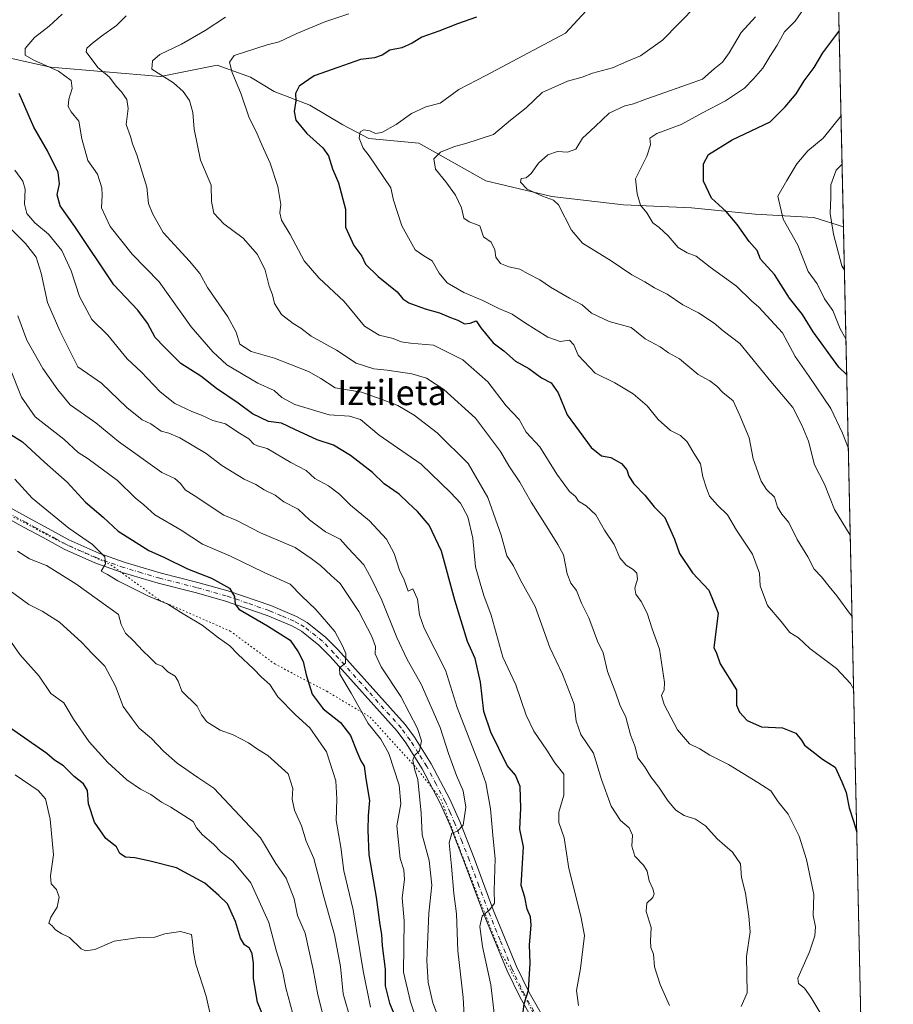
# Model space of a CAD drawing. Units: metres. Extents: x 648134 to 651591, y 4741592 to 4743980.
# Drawn here: x 651312 to 651591, y 4742140 to 4742454 of the extents above; entities that cross this region are included whole.
import ezdxf
from ezdxf.enums import TextEntityAlignment as Align

# ---------------------------------------------------------------- set-up
doc = ezdxf.new("R2010")
doc.units = ezdxf.units.M
doc.header["$MEASUREMENT"] = 0
doc.linetypes.add('DGN Style 4', pattern=[2.6384748266838614, 1.318413404963828, -0.6592067024819142, 0.001648016756204785, -0.6592067024819142])
doc.linetypes.add('DGN Style 5', pattern=[1.1536117293433497, 0.4944050268614355, -0.6592067024819142])
for name, color, linetype, lineweight in [('Arbolado forestal CxS', 92, 'Continuous', 0), ('Comarca CxS', 21, 'Continuous', 0), ('Comunidad Autónoma CxS', 142, 'Continuous', 0), ('Corriente natural lineal', 142, 'Continuous', 13), ('Curva de nivel maestra', 30, 'Continuous', 30), ('Curva de nivel normal', 30, 'Continuous', 0), ('Entidad de ámbito territorial CxS', 92, 'Continuous', 0), ('Espacio natural protegido CxS', 121, 'Continuous', 0), ('Municipio CxS', 4, 'Continuous', 0), ('Pista no pavimentada Cxs', 111, 'Continuous', 0), ('Pista no pavimentada eje', 91, 'DGN Style 4', 0), ('Provincia CxS', 1, 'Continuous', 0), ('Texto cartográfico', 7, 'Continuous', 0), ('Vía pecuaria eje', 92, 'DGN Style 5', 0)]:
    doc.layers.add(name, color=color, linetype=linetype, lineweight=lineweight)
doc.styles.add('Style-Arial', font='txt')

msp = doc.modelspace()

# ---------------------------------------------------------------- linework, layer by layer
at = {"layer": 'Arbolado forestal CxS', "color": 92, "linetype": 'Continuous', "lineweight": 0, "extrusion": (0.005376541735659484, -0.2442072859151909, 0.9697081490350078), "elevation": -1153760.606381423, "flags": 128}
msp.add_lwpolyline([(755801.541882186, 4584056.117927184), (755801.541882186, 4583927.848989163)], dxfattribs=at)
at = {"layer": 'Arbolado forestal CxS', "color": 92, "linetype": 'Continuous', "lineweight": 0, "extrusion": (-0.003460937012081644, 0.157199745935572, 0.987560763595228), "elevation": 744124.8528293484, "flags": 128}
msp.add_lwpolyline([(-755800.9313997776, -4667958.567487983), (-755800.9313997775, -4667663.600957578)], dxfattribs=at)
at = {"layer": 'Arbolado forestal CxS', "color": 92, "linetype": 'Continuous', "lineweight": 0}
msp.add_polyline3d([(651572.1045000004, 4742512.303200001, 920.1190999999964), (651581.2539999997, 4742096.723099999, 935.1671999999963)], dxfattribs=at)
at = {"layer": 'Comarca CxS', "color": 21, "linetype": 'Continuous', "lineweight": 0, "flags": 128}
msp.add_lwpolyline([(651547.6160449524, 4743624.596157186), (651590.730001151, 4741666.309982565), (650254.5643071308, 4741637.225639786)], dxfattribs=at)
at = {"layer": 'Comunidad Autónoma CxS', "color": 142, "linetype": 'Continuous', "lineweight": 0, "flags": 128}
msp.add_lwpolyline([(648317.7428261926, 4741595.066811647), (648184.2000011243, 4741592.159982564), (648180.3921601302, 4741769.290822151), (648161.4622751764, 4742649.859737547), (648134.4700011259, 4743905.469982543), (648201.3168950145, 4743906.925356535), (650391.189680658, 4743954.602723581), (651539.8000011501, 4743979.609982542), (651547.6160449524, 4743624.596157186), (651590.730001151, 4741666.309982565), (650254.5643071308, 4741637.225639786)], close=True, dxfattribs=at)
at = {"layer": 'Corriente natural lineal', "color": 142, "linetype": 'Continuous', "lineweight": 13}
msp.add_polyline3d([(651302.9700999996, 4742443.110099999, 949.1480000000012), (651322.1101000002, 4742438.890100001, 943.8225999999995), (651357.2100999998, 4742435.860099999, 935.5994000000064), (651375.2200999996, 4742439.4801, 931.6272999999929), (651385.8201000001, 4742435.7301, 929.1316999999982), (651393.3800999997, 4742431.1501, 926.9557999999961), (651404.8101000005, 4742426.7601, 923.8064000000013), (651415.2801000001, 4742420.4901, 921.6717000000064), (651423.5900999998, 4742416.130100001, 919.9878999999928), (651439.5500999996, 4742414.690099999, 917.5819999999949), (651460.8901000004, 4742402.6501, 911.7572999999975), (651481.8701, 4742397.600099999, 909.2259000000049), (651504.7301000003, 4742395.020099999, 905.9015000000073), (651526.4401000004, 4742394.030099999, 901.8325000000042), (651546.6601, 4742392.0601, 897.5112999999984), (651565.4101, 4742390.950099999, 891.8326999999991), (651574.8422999998, 4742387.949899999, 888.7872999999963)], dxfattribs=at)
at = {"layer": 'Curva de nivel maestra', "color": 30, "linetype": 'Continuous', "lineweight": 30, "flags": 128}
for points, elevation in [([(651457.9199999999, 4742454.8301), (651451.8499999996, 4742452.720100001), (651445.8499999996, 4742450.350099999), (651440.4800000006, 4742448.390100001), (651437.3899999997, 4742446.4901), (651434.0499999998, 4742445.030099999), (651430.2300000006, 4742444.270099999), (651427.7800000003, 4742442.6601), (651425.4299999997, 4742441.8201), (651420.8899999997, 4742441.340100001), (651413.7400000002, 4742438.720100001), (651406.1200000001, 4742436.100099999), (651401.3600000005, 4742432.790100001), (651400.2100000001, 4742430.520099999), (651400.3399999999, 4742428.120100001), (651399.7699999996, 4742424.7501), (651400.3300000001, 4742421.960100001), (651403.8600000005, 4742417.770099999), (651408.9500000002, 4742413.200099999), (651410.7000000002, 4742410.620100001), (651411.9600000001, 4742406.5001), (651413.9100000003, 4742402.0001), (651416.0999999996, 4742393.590100001), (651416.1200000001, 4742387.920100001), (651418.8099999997, 4742382.0601), (651421.3399999999, 4742378.610099999), (651422.4900000002, 4742376.090100001), (651426.5199999996, 4742372.1601), (651432.6200000001, 4742367.2301), (651434.4500000002, 4742365.040100001), (651436.3399999999, 4742363.790100001), (651441.5199999996, 4742361.880100001), (651446.1100000005, 4742360.610099999), (651449.5899999999, 4742359.040100001), (651451.9299999997, 4742358.2401), (651454.0199999996, 4742357.050100001), (651455.9199999999, 4742357.2601), (651457.75, 4742358.020099999), (651459.2300000006, 4742355.780099999), (651463.2199999997, 4742351.0601), (651466.5599999997, 4742348.5001), (651470.2800000003, 4742345.210100001), (651474.5599999997, 4742342.8301), (651478.6399999997, 4742339.890100001), (651481.7199999997, 4742338.2501), (651483.8700000001, 4742335.120100001), (651486.79, 4742328.0601), (651494.4199999999, 4742317.710100001), (651497.7100000001, 4742315.040100001), (651500.6600000003, 4742314.520099999), (651504.0499999998, 4742312.590100001), (651505.8200000003, 4742310.590100001), (651506.4800000006, 4742308.4901), (651508.0199999996, 4742306.130100001), (651511.4900000002, 4742302.5101), (651514.4800000006, 4742298.770099999), (651517.9199999999, 4742295.340100001), (651520.9900000002, 4742288.460100001), (651522.54, 4742283.920100001), (651526.7599999999, 4742277.710100001), (651531.9500000002, 4742272.2401), (651534.9299999997, 4742264.9001), (651533.5, 4742253.970100001), (651534.4100000003, 4742252.140100001), (651535.5899999999, 4742248.7401), (651540.7000000002, 4742240.470100001), (651540.7699999996, 4742235.5101), (651541.6799999997, 4742233.300100001), (651544.1900000004, 4742230.6501), (651548.7100000001, 4742228.6801), (651555.4000000004, 4742228.380100001), (651559.6200000001, 4742226.590100001), (651561.4600000001, 4742224.440099999), (651562.4600000001, 4742222.7601), (651564.7599999999, 4742221.0101), (651568.1100000005, 4742218.380100001), (651572.1799999997, 4742215.7501), (651574.3600000005, 4742211.130100001), (651575.6600000003, 4742207.770099999), (651576.6500000004, 4742202.850099999), (651578.0199999996, 4742198.5601), (651579.0891000006, 4742195.0525)], 925), ([(651575.8797000004, 4742340.8259), (651573.3899999997, 4742343.2601), (651565.2400000002, 4742354.5001), (651561.8300000001, 4742360.030099999), (651557.6200000001, 4742365.300100001), (651552.8200000003, 4742372.780099999), (651548.4299999997, 4742377.700099999), (651547.3600000005, 4742380.4301), (651544.8099999997, 4742383.270099999), (651540.9800000006, 4742388.7501), (651537.4100000003, 4742392.840100001), (651532.8200000003, 4742397.1501), (651530.2599999999, 4742402.5801), (651530.2199999997, 4742408.0101), (651531.8600000005, 4742411.0001), (651539.3300000001, 4742415.6801), (651551.5, 4742421.470100001), (651556.2199999997, 4742426.200099999), (651559.7599999999, 4742430.4001), (651562.3499999996, 4742434.4801), (651565.5300000003, 4742438.770099999), (651568.2599999999, 4742443.390100001), (651572.4600000001, 4742448.9101), (651573.4678999997, 4742450.376800001)], 900), ([(651472.6100000005, 4742136.860099999), (651473.1299999999, 4742140.390100001), (651474.4800000006, 4742144.710100001), (651475.0199999996, 4742153.300100001), (651474.8300000001, 4742159.1601), (651475.3399999999, 4742165.4001), (651475.1399999997, 4742168.100099999), (651474.0499999998, 4742170.530099999), (651473.29, 4742174.4101), (651472.1699999999, 4742178.0701), (651472.5, 4742185.100099999), (651472.8200000003, 4742190.4301), (651471.6900000004, 4742196.0101), (651471.9800000006, 4742202.700099999), (651471.7999999998, 4742209.6501), (651470.3600000005, 4742213.290100001), (651467.7000000002, 4742216.3201), (651462.4400000004, 4742226.9001), (651460.1799999997, 4742233.5601), (651459.1900000004, 4742242.850099999), (651457.5, 4742250.450099999), (651455.0700000003, 4742255.850099999), (651450.9500000002, 4742269.0601), (651446.7199999997, 4742284.610099999), (651442.79, 4742292.920100001), (651439.0999999996, 4742297.300100001), (651436.0599999997, 4742300.040100001), (651433.2199999997, 4742302.7401), (651428.4400000004, 4742306.130100001), (651424.7100000001, 4742309.6801), (651417.7599999999, 4742315.120100001), (651412.2999999998, 4742318.4101), (651407.1200000001, 4742320.090100001), (651400.0300000003, 4742323.370100001), (651395.7400000002, 4742325.460100001), (651391.5499999998, 4742325.9801), (651386.4500000002, 4742328.440099999), (651381.9400000004, 4742331.8301), (651375, 4742336.460100001), (651369.9900000002, 4742340.4101), (651363.6699999999, 4742344.460100001), (651358.4299999997, 4742349.640100001), (651355.5, 4742352.7401), (651353.0700000003, 4742357.3201), (651349.9199999999, 4742361.4101), (651342.2699999996, 4742369.520099999), (651329.8200000003, 4742388.110099999), (651325.2300000006, 4742394.6801), (651324.2000000002, 4742398.2301), (651325, 4742401.670100001), (651324.5800000001, 4742405.340100001), (651321.1600000003, 4742412.190099999), (651316.7800000003, 4742419.770099999), (651312.0899999999, 4742430.440099999)], 950), ([(651304.8399999999, 4742324.700099999), (651313.2100000001, 4742319.5101), (651320.2100000001, 4742312.940099999), (651327.4199999999, 4742306.610099999), (651333.2599999999, 4742300.2301), (651338.9199999999, 4742295.5001), (651343.7000000002, 4742290.960100001), (651348.2000000002, 4742288.130100001), (651353.4199999999, 4742284.790100001), (651358.5, 4742282.5701), (651365.8300000001, 4742278.960100001), (651373.4000000004, 4742276.0101), (651379.1600000003, 4742272.850099999), (651380.7999999998, 4742270.1501), (651380.9600000001, 4742267.690099999), (651382.1100000005, 4742266.1601), (651391.2400000002, 4742260.850099999), (651398.5, 4742256.2601), (651401.0599999997, 4742252.600099999), (651402.6799999997, 4742249.4301), (651403.5499999998, 4742245.2401), (651405.54, 4742239.030099999), (651409.0599999997, 4742234.370100001), (651414.5300000003, 4742230.050100001), (651417.7000000002, 4742225.920100001), (651419.7000000002, 4742220.7501), (651421.04, 4742217.850099999), (651422.0599999997, 4742216.0601), (651422.5800000001, 4742212.040100001), (651423.79, 4742205.200099999), (651423.3200000003, 4742200.4101), (651423.2599999999, 4742195.690099999), (651423.5199999996, 4742187.8101), (651425.9199999999, 4742174.340100001), (651427.0899999999, 4742165.5701), (651427.6299999999, 4742162.420100001), (651427.8099999997, 4742158.9001), (651428.7599999999, 4742151.420100001), (651428.7800000003, 4742146.1601), (651430.1799999997, 4742140.640100001), (651432.54, 4742135.090100001)], 975), ([(651390.6200000001, 4742134.590100001), (651388.0700000003, 4742140.860099999), (651386.7800000003, 4742148.4001), (651386.7699999996, 4742153.290100001), (651386.4000000004, 4742156.300100001), (651385.5099999999, 4742158.130100001), (651383.9800000006, 4742159.190099999), (651382.6900000004, 4742161.2501), (651381.0599999997, 4742166.5801), (651378.4800000006, 4742172.190099999), (651375.7199999997, 4742174.880100001), (651371.3200000003, 4742178.8201), (651362.25, 4742183.7501), (651353.8799999999, 4742185.8301), (651348.9400000004, 4742186.940099999), (651346, 4742187.120100001), (651344.1799999997, 4742188.3301), (651343.1100000005, 4742190.4101), (651339.7800000003, 4742193.040100001), (651336.1699999999, 4742198.300100001), (651334.1799999997, 4742204.0801), (651333.9299999997, 4742208.360099999), (651332.6200000001, 4742210.520099999), (651329.7000000002, 4742212.790100001), (651326.2599999999, 4742216.1801), (651323.4299999997, 4742218.020099999), (651320.9500000002, 4742220.190099999), (651309.0599999997, 4742228.470100001)], 1000), ([(651579.0891000006, 4742195.0525), (651579.0891000006, 4742195.052400001)], 925)]:
    msp.add_lwpolyline(points, dxfattribs=dict(at, elevation=elevation))
at = {"layer": 'Curva de nivel normal', "color": 30, "linetype": 'Continuous', "lineweight": 0, "flags": 128}
for points, elevation in [([(651568.25, 4742136.1501), (651564.4100000003, 4742142.550100001), (651562.4600000001, 4742145.3201), (651560.5, 4742146.860099999), (651560.2800000003, 4742148.540100001), (651561.1399999997, 4742150.4901), (651564.0099999999, 4742156.920100001), (651565.7000000002, 4742162.0101), (651565.9699999997, 4742164.920100001), (651565.1799999997, 4742168.4901), (651565.3600000005, 4742175.220100001), (651563.04, 4742186.340100001), (651560.7100000001, 4742193.800100001), (651557.2000000002, 4742200.850099999), (651554.04, 4742204.7501), (651551.7199999997, 4742208.2601), (651547.5800000001, 4742210.940099999), (651538.1600000003, 4742216.640100001), (651532.25, 4742219.600099999), (651529.0499999998, 4742221.590100001), (651525.7999999998, 4742223.2601), (651521.9400000004, 4742227.690099999), (651517.7000000002, 4742235.790100001), (651516.9000000004, 4742238.630100001), (651517.7100000001, 4742240.470100001), (651517.79, 4742242.800100001), (651516.2599999999, 4742253.350099999), (651513.9100000003, 4742259.880100001), (651512.2699999996, 4742264.9001), (651510.3499999996, 4742268.640100001), (651508.6799999997, 4742270.920100001), (651508.4000000004, 4742272.8201), (651509.1699999999, 4742275.7401), (651508.9800000006, 4742277.600099999), (651507.8399999999, 4742278.800100001), (651505.54, 4742280.1601), (651503.5700000003, 4742282.530099999), (651501.7599999999, 4742286.710100001), (651498.6600000003, 4742291.280099999), (651495.9500000002, 4742296.2301), (651492.8300000001, 4742299.090100001), (651490.3600000005, 4742300.5801), (651489.4199999999, 4742302.100099999), (651487.4900000002, 4742303.690099999), (651483.5199999996, 4742309.140100001), (651478.0499999998, 4742317.880100001), (651473.7000000002, 4742322.600099999), (651471.4699999997, 4742326.540100001), (651467.3300000001, 4742330.9901), (651461.4600000001, 4742338.550100001), (651453.5199999996, 4742345.620100001), (651444.1900000004, 4742350.2501), (651436.8600000005, 4742350.880100001), (651433.8600000005, 4742351.300100001), (651431.3300000001, 4742352.4001), (651426.8399999999, 4742353.440099999), (651422.1799999997, 4742356.350099999), (651415.7400000002, 4742364.220100001), (651407.5999999996, 4742371.690099999), (651403, 4742377.1501), (651398.4900000002, 4742385.4901), (651395.7300000006, 4742390.140100001), (651395.1799999997, 4742392.440099999), (651395.54, 4742395.110099999), (651394.5499999998, 4742400.8301), (651392.1200000001, 4742408.3201), (651389.4699999997, 4742414.1601), (651387.6799999997, 4742418.360099999), (651385.4000000004, 4742422.7501), (651382.9000000004, 4742430.270099999), (651379.9900000002, 4742437.1501), (651379.2100000001, 4742440.420100001), (651380.6399999997, 4742442.610099999), (651391.2199999997, 4742446.030099999), (651394.9699999997, 4742446.9301), (651400.6399999997, 4742449.610099999), (651409.5300000003, 4742453.280099999), (651417.1900000004, 4742455.890100001)], 930), ([(651578.0832000002, 4742240.742000001), (651577.1200000001, 4742242.460100001), (651572.6200000001, 4742247.2401), (651564.1299999999, 4742253.640100001), (651560.4800000006, 4742257.0001), (651557.7599999999, 4742258.7401), (651554.9500000002, 4742262.2501), (651550.6600000003, 4742267.280099999), (651548.29, 4742273.5801), (651548.0300000003, 4742277.6501), (651545.8099999997, 4742283.700099999), (651540.7100000001, 4742291.350099999), (651537.9000000004, 4742296.1801), (651534.7100000001, 4742299.2601), (651532.1799999997, 4742302.190099999), (651531.2000000002, 4742304.7401), (651529.9900000002, 4742308.340100001), (651529.3300000001, 4742312.5101), (651526.8200000003, 4742316.360099999), (651525.0099999999, 4742319.520099999), (651522.8799999999, 4742321.5001), (651519.6799999997, 4742323.030099999), (651515.8200000003, 4742326.5701), (651512.29, 4742330.9301), (651507.8200000003, 4742334.7601), (651501.9400000004, 4742338.2301), (651495.7199999997, 4742341.360099999), (651490.3099999997, 4742347.040100001), (651488.9400000004, 4742350.350099999), (651487.5199999996, 4742351.880100001), (651484.5899999999, 4742351.4301), (651480.6200000001, 4742352.840100001), (651473.1600000003, 4742357.5001), (651469.29, 4742360.1801), (651465.04, 4742361.970100001), (651459.9000000004, 4742364.550100001), (651453.8899999997, 4742367.0101), (651448.5599999997, 4742370.170100001), (651446.04, 4742373.220100001), (651443.79, 4742377.1801), (651441.0800000001, 4742378.710100001), (651438.3099999997, 4742380.670100001), (651434.1100000005, 4742388.280099999), (651431.4199999999, 4742396.440099999), (651430.5999999996, 4742400.420100001), (651423.6799999997, 4742410.620100001), (651421.7599999999, 4742413.090100001), (651420.4500000002, 4742416.2301), (651420.8300000001, 4742418.220100001), (651422.0099999999, 4742418.850099999), (651423.8600000005, 4742418.550100001), (651425.7300000006, 4742417.690099999), (651427.7300000006, 4742418.0801), (651432.2400000002, 4742420.640100001), (651437.1900000004, 4742424.130100001), (651441.7599999999, 4742426.220100001), (651446.2599999999, 4742427.420100001), (651452.2100000001, 4742431.7501), (651460.8600000005, 4742436.1801), (651486.2699999996, 4742449.7501), (651492.8499999996, 4742456.860099999)], 920), ([(651577.5734000001, 4742263.899700001), (651577.1100000005, 4742264.420100001), (651572.7800000003, 4742270.420100001), (651570.29, 4742273.3201), (651567.8300000001, 4742276.460100001), (651565.5, 4742278.860099999), (651563.5, 4742282.780099999), (651560.0599999997, 4742288.390100001), (651557.4500000002, 4742293.780099999), (651555.1799999997, 4742296.440099999), (651553.8700000001, 4742298.640100001), (651552.8700000001, 4742301.8201), (651550.3099999997, 4742304.2401), (651548.6200000001, 4742306.960100001), (651546.0700000003, 4742314.0001), (651544.79, 4742320.780099999), (651541.8200000003, 4742327.870100001), (651539.7400000002, 4742332.5801), (651536.3899999997, 4742335.200099999), (651534.4900000002, 4742337.2401), (651532.29, 4742338.9001), (651528.5199999996, 4742340.9001), (651522.5800000001, 4742345.960100001), (651519.1100000005, 4742347.8301), (651516.4600000001, 4742349.7401), (651511.6600000003, 4742352.270099999), (651507.1399999997, 4742355.920100001), (651500.1900000004, 4742357.800100001), (651494.5, 4742360.4301), (651491.5599999997, 4742363.140100001), (651487.4800000006, 4742365.2401), (651481.4600000001, 4742368.720100001), (651478.0199999996, 4742371.050100001), (651474.3099999997, 4742372.960100001), (651471.6500000004, 4742374.460100001), (651468.1600000003, 4742375.210100001), (651465.5800000001, 4742376.290100001), (651464.04, 4742378.290100001), (651463.75, 4742380.670100001), (651462.54, 4742383.130100001), (651460.1500000004, 4742384.840100001), (651458.9900000002, 4742388.290100001), (651455.5899999999, 4742389.610099999), (651453.8600000005, 4742390.780099999), (651453.0999999996, 4742394.020099999), (651451.2400000002, 4742398.0801), (651448.1500000004, 4742402.370100001), (651444.7999999998, 4742406.340100001), (651444.2400000002, 4742409.610099999), (651446.4299999997, 4742411.780099999), (651450.8300000001, 4742413.5801), (651454.4400000004, 4742414.4901), (651463.3399999999, 4742417.450099999), (651468.7199999997, 4742421.950099999), (651473.7000000002, 4742425.9001), (651478.8499999996, 4742430.7601), (651486.8499999996, 4742434.4001), (651491.5199999996, 4742435.690099999), (651494.8499999996, 4742436.9101), (651501.1799999997, 4742438.620100001), (651505.8399999999, 4742440.690099999), (651510.1699999999, 4742442.450099999), (651517.1299999999, 4742447.440099999), (651527.8899999997, 4742458.4301)], 915), ([(651576.3975999998, 4742317.3047), (651574.54, 4742322.2301), (651570.8300000001, 4742330.110099999), (651563.9000000004, 4742340.300100001), (651559.4000000004, 4742346.690099999), (651555.4600000001, 4742354.1601), (651547.8200000003, 4742362.390100001), (651545.5199999996, 4742364.360099999), (651540.7199999997, 4742369.040100001), (651532.3700000001, 4742375.120100001), (651527.9100000003, 4742378.590100001), (651524.9800000006, 4742379.6801), (651522.1500000004, 4742381.420100001), (651518.9500000002, 4742385.1601), (651516.0599999997, 4742387.7401), (651514.0599999997, 4742389.2601), (651512.1500000004, 4742392.420100001), (651510.2000000002, 4742394.880100001), (651509.0899999999, 4742398.450099999), (651508.5800000001, 4742403.3101), (651512.1600000003, 4742410.520099999), (651513.2999999998, 4742414.0701), (651513.1100000005, 4742416.200099999), (651515.3300000001, 4742417.710100001), (651523.0899999999, 4742420.590100001), (651529.9100000003, 4742424.360099999), (651537.2199999997, 4742428.140100001), (651543.2800000003, 4742432.130100001), (651546.1500000004, 4742435.170100001), (651549.1399999997, 4742438.530099999), (651551.3600000005, 4742442.300100001), (651553.7000000002, 4742445.920100001), (651556.04, 4742450.090100001), (651559.4699999997, 4742453.4801), (651562.5, 4742457.940099999)], 905), ([(651325.8799999999, 4742455.7601), (651321.6900000004, 4742451.920100001), (651317.04, 4742448.300100001), (651313.9900000002, 4742444.780099999), (651314.0700000003, 4742442.710100001), (651316.7599999999, 4742441.140100001), (651324.6500000004, 4742437.610099999), (651328.6699999999, 4742434.590100001), (651329, 4742432.0801), (651327.9800000006, 4742428.640100001), (651327.7699999996, 4742426.3201), (651328.7100000001, 4742424.600099999), (651331.0999999996, 4742421.670100001), (651332.0800000001, 4742416.0601), (651333.9900000002, 4742409.100099999), (651337.0899999999, 4742404.7501), (651338.4600000001, 4742400.440099999), (651338.5499999998, 4742398.0801), (651338.3300000001, 4742394.0801), (651341.1799999997, 4742388.0801), (651348.0999999996, 4742379.290100001), (651356.7100000001, 4742370.4301), (651366.9299999997, 4742356.130100001), (651373.8799999999, 4742348.120100001), (651378.3600000005, 4742344.020099999), (651388.2400000002, 4742338.1601), (651393.3499999996, 4742335.8301), (651395.8200000003, 4742333.5601), (651399.9600000001, 4742331.370100001), (651410.9299999997, 4742328.020099999), (651417.4199999999, 4742327.6601), (651420.8700000001, 4742326.550100001), (651426.8799999999, 4742321.5801), (651440.2199999997, 4742312.3201), (651449.6699999999, 4742303.2301), (651452.8200000003, 4742299.890100001), (651455.1399999997, 4742295.610099999), (651456.7599999999, 4742288.800100001), (651457.5300000003, 4742279.6501), (651459.0099999999, 4742274.460100001), (651460.2599999999, 4742270.460100001), (651462.5499999998, 4742264.190099999), (651466.2999999998, 4742250.850099999), (651470.4400000004, 4742242.0601), (651473.7199999997, 4742232.340100001), (651476.1299999999, 4742227.220100001), (651480.3399999999, 4742221.1601), (651482.8799999999, 4742217.200099999), (651485.7300000006, 4742213.5701), (651485.7400000002, 4742206.880100001), (651484.1799999997, 4742201.4101), (651484.1100000005, 4742198.210100001), (651485.7999999998, 4742193.3101), (651487.2800000003, 4742183.470100001), (651491.0999999996, 4742168.3301), (651492.2699999996, 4742162.200099999), (651491.0499999998, 4742151.670100001), (651489.8099999997, 4742144.6601), (651490.4100000003, 4742139.860099999)], 945), ([(651519.4400000004, 4742139.860099999), (651516.3799999999, 4742146.550100001), (651514.5800000001, 4742152.190099999), (651514.3300000001, 4742156.1601), (651513.4600000001, 4742158.380100001), (651513.3600000005, 4742160.380100001), (651513.5800000001, 4742164.700099999), (651511.9699999997, 4742169.8101), (651512.1799999997, 4742172.4801), (651514.0599999997, 4742174.270099999), (651514.5199999996, 4742175.380100001), (651514.0800000001, 4742177.050100001), (651512.9199999999, 4742179.5601), (651512.29, 4742182.600099999), (651511.1600000003, 4742184.610099999), (651508.3700000001, 4742187.4001), (651507.4100000003, 4742190.630100001), (651507.6299999999, 4742194.1501), (651506.5, 4742196.4801), (651503.7300000006, 4742198.8101), (651500.7599999999, 4742203.4001), (651497.6799999997, 4742211.850099999), (651495.1699999999, 4742220.210100001), (651491.0899999999, 4742226.1801), (651489.7000000002, 4742230.4801), (651489.04, 4742235.840100001), (651485.3399999999, 4742245.420100001), (651481.29, 4742253.890100001), (651476.54, 4742266.960100001), (651471.8799999999, 4742275.360099999), (651469.6399999997, 4742279.9101), (651467.5499999998, 4742283.170100001), (651465.7400000002, 4742289.7301), (651461.4600000001, 4742301.7401), (651455.2599999999, 4742312.530099999), (651445.3799999999, 4742322.300100001), (651438.0599999997, 4742327.9901), (651432.7800000003, 4742331.040100001), (651427.8399999999, 4742333.0001), (651421.2400000002, 4742335.3301), (651412.8600000005, 4742336.670100001), (651408.29, 4742339.6801), (651404.3099999997, 4742341.870100001), (651393.5, 4742346.0801), (651386.04, 4742348.2601), (651382.4500000002, 4742350.600099999), (651381.2599999999, 4742354.420100001), (651378.5899999999, 4742359.280099999), (651372.1100000005, 4742368.690099999), (651369.6799999997, 4742373.140100001), (651366.4100000003, 4742377.020099999), (651358, 4742386.190099999), (651354.7000000002, 4742392.050100001), (651353.3600000005, 4742395.380100001), (651352.8200000003, 4742400.610099999), (651349.5800000001, 4742410.890100001), (651348.2599999999, 4742414.380100001), (651347.6100000005, 4742416.8201), (651346.2800000003, 4742420.620100001), (651346.8799999999, 4742425.720100001), (651346.4199999999, 4742428.5701), (651344.7599999999, 4742430.9801), (651343.0700000003, 4742432.8101), (651340.9699999997, 4742435.6601), (651337.2199999997, 4742438.770099999), (651333.4900000002, 4742443.7501), (651333.6799999997, 4742444.950099999), (651335.5099999999, 4742446.520099999), (651338.4100000003, 4742448.7601), (651343.1699999999, 4742452.1601), (651346.2000000002, 4742455.1801)], 940), ([(651542.2599999999, 4742139.4801), (651544.1299999999, 4742143.920100001), (651543.9600000001, 4742155.4901), (651545.1200000001, 4742163.280099999), (651544.6699999999, 4742168.350099999), (651543.5999999996, 4742175.620100001), (651542.2999999998, 4742180.610099999), (651542.0599999997, 4742185.0101), (651539.4900000002, 4742188.6801), (651534.6299999999, 4742192.9101), (651530.9100000003, 4742197.050100001), (651527.6799999997, 4742199.2601), (651524.0999999996, 4742200.350099999), (651521.4199999999, 4742202.120100001), (651518.9699999997, 4742204.970100001), (651515.9600000001, 4742209.4101), (651513.4000000004, 4742212.6801), (651511.4800000006, 4742216.030099999), (651509.3399999999, 4742218.780099999), (651508.4100000003, 4742222.3101), (651506.9699999997, 4742226.130100001), (651505.4500000002, 4742231.7401), (651503.5599999997, 4742235.6801), (651502.3200000003, 4742239.360099999), (651499.6200000001, 4742246.2401), (651498.2599999999, 4742252.200099999), (651496.4500000002, 4742255.9001), (651493.6600000003, 4742263.360099999), (651491.3600000005, 4742268.030099999), (651489.7800000003, 4742272.0601), (651487.9299999997, 4742274.4001), (651486.7400000002, 4742277.440099999), (651485.6600000003, 4742283.470100001), (651483.7999999998, 4742286.800100001), (651480.8700000001, 4742291.5601), (651475.2800000003, 4742300.2401), (651471.7199999997, 4742306.5801), (651468.2100000001, 4742311.8301), (651465.5499999998, 4742316.420100001), (651457.5199999996, 4742326.9901), (651447.4299999997, 4742336.100099999), (651441.9600000001, 4742339.7501), (651437.2800000003, 4742341.120100001), (651429.4000000004, 4742342.3201), (651425.1399999997, 4742342.720100001), (651419.5800000001, 4742344.5001), (651413.25, 4742348.6801), (651405.2300000006, 4742353.120100001), (651401.8600000005, 4742355.710100001), (651399.4400000004, 4742357.1501), (651395.7400000002, 4742360.050100001), (651393.4900000002, 4742363.5601), (651392.8200000003, 4742366.3301), (651391.8300000001, 4742369.120100001), (651390.5700000003, 4742374.200099999), (651388.0700000003, 4742379.1501), (651383.5099999999, 4742384.420100001), (651377.3600000005, 4742388.9301), (651374.1500000004, 4742392.390100001), (651373.4699999997, 4742396.040100001), (651373.29, 4742401.270099999), (651369.9299999997, 4742409.1801), (651367.9400000004, 4742419.100099999), (651367.5, 4742424.4301), (651366.3700000001, 4742428.220100001), (651364.3700000001, 4742431.1601), (651361.3200000003, 4742433.840100001), (651354.3899999997, 4742438.2401), (651354.6399999997, 4742440.9001), (651357, 4742442.920100001), (651363.8700000001, 4742446.210100001), (651371.3700000001, 4742450.5601), (651377.8700000001, 4742454.800100001)], 935), ([(651577.0056999996, 4742289.685000001), (651571.9600000001, 4742297.880100001), (651568.7800000003, 4742306.030099999), (651565.5599999997, 4742312.190099999), (651563.7100000001, 4742319.710100001), (651561.6200000001, 4742324.7601), (651558.7199999997, 4742330.390100001), (651551.7400000002, 4742338.690099999), (651541.8499999996, 4742350.790100001), (651536.54, 4742354.8101), (651533.6699999999, 4742357.280099999), (651528.6500000004, 4742360.620100001), (651523.6900000004, 4742363.0801), (651518.6100000005, 4742366.5001), (651514.5800000001, 4742368.550100001), (651511.5599999997, 4742370.460100001), (651507.4100000003, 4742372.7401), (651500.8200000003, 4742377.170100001), (651491.6500000004, 4742382.7501), (651488.1200000001, 4742386.9101), (651484.0599999997, 4742394.9801), (651482.3899999997, 4742396.5001), (651478.8700000001, 4742397.790100001), (651474, 4742399.9901), (651471.8700000001, 4742402.2301), (651472.1200000001, 4742403.380100001), (651473.7300000006, 4742403.640100001), (651475.3300000001, 4742404.940099999), (651477.6600000003, 4742408.2401), (651480.6399999997, 4742410.940099999), (651483.75, 4742412.0001), (651486.9000000004, 4742411.780099999), (651489.5700000003, 4742412.770099999), (651491.6600000003, 4742416.2601), (651495.7199999997, 4742419.920100001), (651500.1799999997, 4742424.170100001), (651505.1699999999, 4742426.550100001), (651507.9500000002, 4742427.140100001), (651511.8200000003, 4742428.720100001), (651520.0099999999, 4742431.4901), (651525.1799999997, 4742433.380100001), (651529.9299999997, 4742434.9901), (651533.6600000003, 4742438.290100001), (651536.2400000002, 4742440.4801), (651538.4000000004, 4742443.470100001), (651542.2699999996, 4742449.920100001), (651546.8099999997, 4742454.870100001)], 910), ([(651575.6281000003, 4742352.2566), (651573.8300000001, 4742355.450099999), (651571.4600000001, 4742361.270099999), (651568.7800000003, 4742365.0601), (651566.4100000003, 4742369.780099999), (651563.5999999996, 4742373.780099999), (651560.3300000001, 4742382.110099999), (651555.6699999999, 4742390.440099999), (651553.9699999997, 4742397.770099999), (651556.7599999999, 4742402.7601), (651559.9400000004, 4742408.0701), (651563.54, 4742412.170100001), (651568.4199999999, 4742416.2401), (651574.0624000002, 4742423.373400001)], 895), ([(651463.8300000001, 4742134.640100001), (651462.4500000002, 4742146.440099999), (651459.7999999998, 4742158.610099999), (651458.9500000002, 4742165.020099999), (651459.6500000004, 4742168.300100001), (651462.0899999999, 4742170.4801), (651463.5899999999, 4742172.4801), (651463.5599999997, 4742176.4801), (651463.8200000003, 4742186.6801), (651463.1699999999, 4742192.960100001), (651462.3799999999, 4742202.520099999), (651460.8099999997, 4742210.800100001), (651458.7699999996, 4742216.780099999), (651451.6900000004, 4742234.8101), (651448.04, 4742246.6601), (651441.1900000004, 4742260.140100001), (651439.75, 4742264.360099999), (651439.1100000005, 4742269.300100001), (651437.6100000005, 4742272.670100001), (651436.1200000001, 4742271.9001), (651434.8600000005, 4742275.460100001), (651433.2999999998, 4742278.5701), (651431.6699999999, 4742283.860099999), (651429.2000000002, 4742288.4901), (651423.8200000003, 4742294.340100001), (651417.7199999997, 4742299.3201), (651414.2400000002, 4742302.840100001), (651410.7199999997, 4742305.5001), (651406.4100000003, 4742307.7501), (651403.5499999998, 4742310.340100001), (651398.6600000003, 4742312.9101), (651391.1399999997, 4742317.300100001), (651388.0499999998, 4742318.1601), (651386.9100000003, 4742318.720100001), (651385.2999999998, 4742320.420100001), (651381.8499999996, 4742322.540100001), (651377.8700000001, 4742325.220100001), (651373.8700000001, 4742326.2401), (651370.2300000006, 4742328.0101), (651367.2000000002, 4742329.100099999), (651361.79, 4742331.7301), (651357.04, 4742335.420100001), (651351.04, 4742341.7601), (651346.5700000003, 4742345.880100001), (651340.4100000003, 4742353.420100001), (651335.25, 4742358.4901), (651331.3300000001, 4742365.7501), (651328.6900000004, 4742374.0001), (651325.7400000002, 4742380.4801), (651321.4400000004, 4742385.6601), (651317.0700000003, 4742389.2401), (651314.5300000003, 4742392.2401), (651313.7800000003, 4742395.1601), (651314.0199999996, 4742399.970100001), (651313.3200000003, 4742402.550100001), (651310.7699999996, 4742406.0001)], 955), ([(651575.1451000003, 4742374.193600001), (651574.3200000003, 4742375.600099999), (651571.6299999999, 4742385.620100001), (651570.6299999999, 4742392.2501), (651570.7999999998, 4742397.4101), (651570.79, 4742401.340100001), (651572.5199999996, 4742406.0801), (651574.4008, 4742408.001499999)], 890), ([(651454.2100000001, 4742132.5601), (651453.6799999997, 4742142.380100001), (651451.9199999999, 4742157.220100001), (651451.5, 4742169.0101), (651450.6799999997, 4742175.5001), (651449.9299999997, 4742184.290100001), (651449.1299999999, 4742191.640100001), (651450, 4742194.7601), (651451.8499999996, 4742195.4101), (651453.6600000003, 4742197.3101), (651454.4400000004, 4742203.050100001), (651453.6500000004, 4742208.300100001), (651451.5599999997, 4742213.1501), (651449, 4742220.140100001), (651446.3399999999, 4742228.420100001), (651440.2199999997, 4742242.2401), (651435.8099999997, 4742250.090100001), (651432.4500000002, 4742257.140100001), (651427.6900000004, 4742268.9801), (651424.3099999997, 4742276.0001), (651422.0099999999, 4742280.2601), (651416.9600000001, 4742285.600099999), (651414.4500000002, 4742288.4301), (651409.7699999996, 4742290.800100001), (651404.7000000002, 4742294.640100001), (651401.0800000001, 4742297.9801), (651396.5199999996, 4742300.3301), (651393.6799999997, 4742302.5001), (651390.2400000002, 4742304.120100001), (651387.54, 4742305.8201), (651383.8700000001, 4742307.5701), (651376.7300000006, 4742311.960100001), (651371.6900000004, 4742315.800100001), (651363.3600000005, 4742320.700099999), (651359.8399999999, 4742322.280099999), (651357.4000000004, 4742322.850099999), (651354.1299999999, 4742325.1801), (651351.3799999999, 4742326.4901), (651346.4900000002, 4742330.4001), (651338.3200000003, 4742338.140100001), (651330.8300000001, 4742343.4001), (651325.0800000001, 4742354.8201), (651321.1699999999, 4742363.860099999), (651319.1900000004, 4742373.2401), (651317.5099999999, 4742378.350099999), (651314.1600000003, 4742382.6801), (651308.6200000001, 4742388.1501)], 960), ([(651446.1500000004, 4742134.880100001), (651443.9600000001, 4742140.670100001), (651442.5099999999, 4742147.1601), (651442.04, 4742154.2301), (651442.7199999997, 4742169.2301), (651443.6100000005, 4742178.2301), (651442.7699999996, 4742186.050100001), (651440.5700000003, 4742194.190099999), (651440.2100000001, 4742201.1601), (651439.2400000002, 4742211.860099999), (651438.2000000002, 4742214.880100001), (651437.6399999997, 4742218.0101), (651438.1399999997, 4742219.5101), (651439.7000000002, 4742220.9801), (651440.3600000005, 4742224.140100001), (651439.1100000005, 4742228.1601), (651433.7199999997, 4742238.300100001), (651427.4900000002, 4742247.7601), (651425.6100000005, 4742251.890100001), (651425.6799999997, 4742254.300100001), (651424.5, 4742257.4801), (651420.3399999999, 4742265.4001), (651414.4199999999, 4742274.370100001), (651411.54, 4742276.9001), (651408.1500000004, 4742280.110099999), (651405.1799999997, 4742282.290100001), (651400.1200000001, 4742285.780099999), (651389.0499999998, 4742290.4901), (651381.4500000002, 4742294.370100001), (651377.3799999999, 4742296.0601), (651367.8700000001, 4742302.390100001), (651365.0199999996, 4742304.120100001), (651363.5300000003, 4742306.2401), (651361.7100000001, 4742307.7601), (651357.6500000004, 4742309.700099999), (651343.7400000002, 4742319.5701), (651336.5999999996, 4742325.5001), (651328.3300000001, 4742331.2401), (651324.4500000002, 4742336.020099999), (651319.6299999999, 4742342.890100001), (651314.5300000003, 4742351.840100001), (651311.7000000002, 4742359.620100001)], 965), ([(651439.3399999999, 4742133.8201), (651436.8099999997, 4742140.9901), (651434.5999999996, 4742150.4901), (651434.7999999998, 4742166.8101), (651434.2400000002, 4742174.1501), (651434.9100000003, 4742179.970100001), (651434.6900000004, 4742183.120100001), (651433.5199999996, 4742186.640100001), (651432.5300000003, 4742197.1501), (651433.75, 4742204.1501), (651433.2199999997, 4742210.0701), (651429.9000000004, 4742220.170100001), (651427.4100000003, 4742224.700099999), (651423.4000000004, 4742229.710100001), (651417.9800000006, 4742239.390100001), (651414.2800000003, 4742245.420100001), (651414.2599999999, 4742247.4001), (651416.0999999996, 4742248.970100001), (651416.2599999999, 4742252.040100001), (651415.2300000006, 4742254.4101), (651412.7300000006, 4742259.0001), (651406.7199999997, 4742265.9901), (651402.1500000004, 4742270.420100001), (651398.54, 4742274.140100001), (651390.25, 4742277.840100001), (651379.4600000001, 4742283.0801), (651370.54, 4742286.890100001), (651363.7400000002, 4742291.360099999), (651355.3700000001, 4742296.200099999), (651351.8799999999, 4742299.440099999), (651349.0899999999, 4742301.600099999), (651343.5199999996, 4742307.110099999), (651334.1200000001, 4742314.040100001), (651330.9299999997, 4742316.030099999), (651326.3399999999, 4742320.3301), (651317.2100000001, 4742327.420100001), (651312.8300000001, 4742333.7301), (651308.9000000004, 4742343.600099999)], 970), ([(651424.1299999999, 4742139.290100001), (651421.7999999998, 4742150.860099999), (651418.5899999999, 4742170.3301), (651415.5999999996, 4742182.7501), (651414.6699999999, 4742190.290100001), (651413.2000000002, 4742198.8201), (651413.3700000001, 4742205.7401), (651413.0199999996, 4742211.4301), (651410.0999999996, 4742220.720100001), (651404.7300000006, 4742228.290100001), (651400.1799999997, 4742232.470100001), (651394.5999999996, 4742238.2501), (651392, 4742242.100099999), (651389.4000000004, 4742244.460100001), (651386.8499999996, 4742247.0801), (651381.7999999998, 4742251.790100001), (651379.2300000006, 4742254.4801), (651375.6699999999, 4742256.970100001), (651370.4299999997, 4742261.030099999), (651364.3899999997, 4742264.6601), (651359.5300000003, 4742267.790100001), (651353.3200000003, 4742270.2401), (651343.5800000001, 4742275.170100001), (651340.3099999997, 4742277.2301), (651338.25, 4742278.2601), (651339.6500000004, 4742280.5601), (651339.3899999997, 4742282.790100001), (651335.4800000006, 4742286.720100001), (651328.0099999999, 4742291.960100001), (651316.2599999999, 4742301.5701), (651310.7999999998, 4742307.540100001)], 980), ([(651417.8200000003, 4742135.040100001), (651415.3399999999, 4742143.5101), (651414.4900000002, 4742152.2601), (651412.6399999997, 4742162.380100001), (651409.2000000002, 4742174.4801), (651406.0899999999, 4742186.7301), (651403.6399999997, 4742192.2301), (651402.0899999999, 4742197.110099999), (651399.8799999999, 4742202.100099999), (651399.1900000004, 4742205.5701), (651399.2999999998, 4742209.0001), (651397.8499999996, 4742213.700099999), (651391.4299999997, 4742219.540100001), (651388.1200000001, 4742221.540100001), (651385.2000000002, 4742223.5801), (651380.3099999997, 4742226.1501), (651376.1799999997, 4742227.590100001), (651371.8899999997, 4742230.2401), (651370.29, 4742232.5001), (651368.8200000003, 4742235.2401), (651363.9199999999, 4742240.0001), (651362.7699999996, 4742243.2401), (651361.9000000004, 4742244.840100001), (651359.54, 4742246.140100001), (651357.7400000002, 4742248.0001), (651355.7400000002, 4742248.7601), (651353.8200000003, 4742250.7601), (651351.5700000003, 4742252.8201), (651348.5499999998, 4742256.100099999), (651345.9800000006, 4742258.4801), (651344.6799999997, 4742261.280099999), (651343.8399999999, 4742264.440099999), (651330.1799999997, 4742274.170100001), (651320.7999999998, 4742280.0101), (651315.3700000001, 4742282.1501), (651311.5800000001, 4742284.6601)], 985.0000000000002), ([(651411.9000000004, 4742125.1601), (651407.3399999999, 4742143.200099999), (651405.79, 4742151.350099999), (651403.29, 4742162.850099999), (651400.8399999999, 4742168.4801), (651399.75, 4742173.8101), (651397.2000000002, 4742180.460100001), (651393.9299999997, 4742185.0701), (651389.0599999997, 4742193.3201), (651374.2100000001, 4742209.1501), (651369.0599999997, 4742212.5001), (651362.5099999999, 4742217.0801), (651358.1299999999, 4742220.890100001), (651354.3099999997, 4742224.9101), (651350.3399999999, 4742228.270099999), (651348.0899999999, 4742231.1601), (651345.2599999999, 4742235.100099999), (651342.8399999999, 4742241.600099999), (651339.4800000006, 4742248.0001), (651335.3099999997, 4742252.140100001), (651332.1100000005, 4742255.550100001), (651325, 4742262.0001), (651319.5099999999, 4742265.470100001), (651315.1799999997, 4742267.620100001), (651309.2100000001, 4742272.020099999)], 990), ([(651399.3700000001, 4742137.210100001), (651397.1200000001, 4742145.4901), (651396.0499999998, 4742150.840100001), (651394.1500000004, 4742157.020099999), (651391.7199999997, 4742166.340100001), (651385.9800000006, 4742178.9301), (651380.1900000004, 4742185.800100001), (651376.4600000001, 4742188.7301), (651374.0199999996, 4742191.270099999), (651370.5199999996, 4742194.2501), (651368.7000000002, 4742196.5001), (651367.5999999996, 4742198.440099999), (651360.4199999999, 4742203.0601), (651357.54, 4742204.600099999), (651354.0700000003, 4742207.0601), (651350.8099999997, 4742208.780099999), (651346.4000000004, 4742211.8101), (651340.3600000005, 4742217.290100001), (651334.4900000002, 4742223.8201), (651329.4600000001, 4742231.130100001), (651326.3899999997, 4742236.3101), (651322.25, 4742239.2401), (651318.5199999996, 4742244.790100001), (651312.3799999999, 4742251.7301), (651308.9100000003, 4742256.590100001)], 995), ([(651310.8399999999, 4742213.300100001), (651318.1699999999, 4742208.380100001), (651320.5300000003, 4742205.7301), (651322.0300000003, 4742199.2301), (651323.0599999997, 4742187.840100001), (651322.1200000001, 4742181.1501), (651322.29, 4742178.5801), (651324.04, 4742176.7601), (651324.9199999999, 4742174.350099999), (651324.29, 4742171.210100001), (651322.2400000002, 4742167.950099999), (651321.6200000001, 4742166.0801), (651322.6100000005, 4742165.210100001), (651323.7300000006, 4742164.0001), (651325.7599999999, 4742162.690099999), (651328.2000000002, 4742161.540100001), (651331.8799999999, 4742157.870100001), (651333.2300000006, 4742157.270099999), (651336.2100000001, 4742157.6601), (651342.4199999999, 4742160.380100001), (651350.4000000004, 4742161.550100001), (651355.4199999999, 4742161.670100001), (651358.54, 4742162.710100001), (651363.54, 4742163.470100001), (651367.0800000001, 4742162.4301), (651367.4000000004, 4742160.170100001), (651367.7400000002, 4742156.8101), (651368.4400000004, 4742153.0601), (651371.75, 4742142.8201), (651374.7100000001, 4742129.5801)], 1005)]:
    msp.add_lwpolyline(points, dxfattribs=dict(at, elevation=elevation))
at = {"layer": 'Entidad de ámbito territorial CxS', "color": 92, "linetype": 'Continuous', "lineweight": 0, "flags": 128}
msp.add_lwpolyline([(651547.6160449524, 4743624.596157186), (651590.730001151, 4741666.309982565), (650254.5643071308, 4741637.225639786)], dxfattribs=at)
at = {"layer": 'Espacio natural protegido CxS', "color": 121, "linetype": 'Continuous', "lineweight": 0, "flags": 128}
msp.add_lwpolyline([(648317.7428261926, 4741595.066811647), (648184.2000011243, 4741592.159982564), (648180.3921601302, 4741769.290822151), (648161.4622751764, 4742649.859737547), (648134.4700011259, 4743905.469982543), (648201.3168950145, 4743906.925356535), (650391.189680658, 4743954.602723581), (651539.8000011501, 4743979.609982542), (651547.6160449524, 4743624.596157186), (651590.730001151, 4741666.309982565), (650254.5643071308, 4741637.225639786)], close=True, dxfattribs=at)
msp.add_lwpolyline([(648317.7428261926, 4741595.066811647), (648184.2000011243, 4741592.159982564), (648180.3921601302, 4741769.290822151), (648161.4622751764, 4742649.859737547), (648134.4700011259, 4743905.469982543), (648201.3168950145, 4743906.925356535), (650391.189680658, 4743954.602723581), (651539.8000011501, 4743979.609982542), (651547.6160449524, 4743624.596157186), (651590.730001151, 4741666.309982565), (650254.5643071308, 4741637.225639786)], close=True, dxfattribs=at)
at = {"layer": 'Municipio CxS', "color": 4, "linetype": 'Continuous', "lineweight": 0, "flags": 128}
msp.add_lwpolyline([(651547.6160449524, 4743624.596157186), (651590.730001151, 4741666.309982565), (650254.5643071308, 4741637.225639786)], dxfattribs=at)
at = {"layer": 'Pista no pavimentada Cxs', "color": 111, "linetype": 'Continuous', "lineweight": 0}
for points in [[(651304.0800999999, 4742301.280099999, 993.8665999999939), (651315.1300999997, 4742295.200099999, 986.0432000000001), (651321.3601000002, 4742291.870100001, 987.217300000004), (651327.9600999998, 4742288.210100001, 985.1002000000008), (651337.5100999996, 4742284.0001, 986.807799999995), (651345.9401000004, 4742281.030099999, 983.2755000000034), (651357.3501000004, 4742277.5801, 979.9026000000014), (651369.0401, 4742274.6801, 976.654999999999), (651378.6101000002, 4742271.9901, 975.8812000000034), (651392.3501000004, 4742267.2601, 975.4839999999967), (651400.4801000003, 4742263.840100001, 975.2209000000003), (651403.9301000005, 4742261.890100001, 975.4214000000065), (651409.9001000002, 4742257.1601, 975.7817000000069), (651413.6700999998, 4742253.280099999, 975.7222999999941), (651435.1700999998, 4742229.350099999, 968.6454999999987), (651438.0900999998, 4742225.380100001, 967.2301000000008), (651443.4600999998, 4742216.890100001, 966.1860000000015), (651449.4200999998, 4742205.600099999, 962.816300000006), (651452.5601000005, 4742198.470100001, 961.1594000000041), (651457.1001000004, 4742186.8101, 959.3910000000034), (651463.2500999998, 4742170.360099999, 959.9900999999956), (651470.6700999998, 4742152.2501, 953.359500000006), (651474.7200999996, 4742143.9801, 953.1340000000055), (651483.2701000003, 4742128.860099999, 950.4912000000041)], [(651304.0800999999, 4742301.280099999, 993.8665999999939), (651315.1300999997, 4742295.200099999, 986.0432000000001), (651321.3601000002, 4742291.870100001, 987.217300000004), (651327.9600999998, 4742288.210100001, 985.1002000000008), (651337.5100999996, 4742284.0001, 986.807799999995), (651345.9401000004, 4742281.030099999, 983.2755000000034), (651357.3501000004, 4742277.5801, 979.9026000000014), (651369.0401, 4742274.6801, 976.654999999999), (651378.6101000002, 4742271.9901, 975.8812000000034), (651392.3501000004, 4742267.2601, 975.4839999999967), (651400.4801000003, 4742263.840100001, 975.2209000000003), (651403.9301000005, 4742261.890100001, 975.4214000000065), (651409.9001000002, 4742257.1601, 975.7817000000069), (651413.6700999998, 4742253.280099999, 975.7222999999941), (651435.1700999998, 4742229.350099999, 968.6454999999987), (651438.0900999998, 4742225.380100001, 967.2301000000008), (651443.4600999998, 4742216.890100001, 966.1860000000015), (651449.4200999998, 4742205.600099999, 962.816300000006), (651452.5601000005, 4742198.470100001, 961.1594000000041), (651457.1001000004, 4742186.8101, 959.3910000000034), (651463.2500999998, 4742170.360099999, 959.9900999999956), (651470.6700999998, 4742152.2501, 953.359500000006), (651474.7200999996, 4742143.9801, 953.1340000000055), (651483.2701000003, 4742128.860099999, 950.4912000000041)], [(651480.4801000003, 4742127.040100001, 951.5696000000027), (651471.7801000001, 4742142.440099999, 952.5893999999971), (651467.6401000004, 4742150.890100001, 954.1288999999962), (651460.1501000002, 4742169.1501, 959.1699999999984), (651454.0000999998, 4742185.630100001, 959.3825999999973), (651449.5000999998, 4742197.200099999, 961.5982999999978), (651446.4301000005, 4742204.1601, 963.0592000000034), (651440.5800999999, 4742215.220100001, 967.9458000000013), (651435.3501000004, 4742223.5001, 968.6502000000038), (651432.5900999998, 4742227.2501, 967.4453999999969), (651411.2500999998, 4742251.0101, 975.7180999999982), (651407.6700999998, 4742254.690099999, 975.2706999999937), (651402.0701000001, 4742259.130100001, 978.4783000000025), (651399.0201000003, 4742260.860099999, 976.030899999998), (651391.1700999998, 4742264.1501, 976.8117000000057), (651377.6201, 4742268.8201, 976.0271000000067), (651368.1901000004, 4742271.470100001, 977.5265000000073), (651356.4700999996, 4742274.380100001, 979.0029999999971), (651344.9101, 4742277.870100001, 980.241399999999), (651336.2801000001, 4742280.9101, 983.7363999999944), (651326.4901000002, 4742285.2301, 986.3913000000031), (651319.7701000003, 4742288.950099999, 984.2256000000052), (651313.5500999996, 4742292.280099999, 983.6082000000025), (651302.4301000005, 4742298.4001, 993.2900999999983)], [(651480.4801000003, 4742127.040100001, 951.5696000000027), (651471.7801000001, 4742142.440099999, 952.5893999999971), (651467.6401000004, 4742150.890100001, 954.1288999999962), (651460.1501000002, 4742169.1501, 959.1699999999984), (651454.0000999998, 4742185.630100001, 959.3825999999973), (651449.5000999998, 4742197.200099999, 961.5982999999978), (651446.4301000005, 4742204.1601, 963.0592000000034), (651440.5800999999, 4742215.220100001, 967.9458000000013), (651435.3501000004, 4742223.5001, 968.6502000000038), (651432.5900999998, 4742227.2501, 967.4453999999969), (651411.2500999998, 4742251.0101, 975.7180999999982), (651407.6700999998, 4742254.690099999, 975.2706999999937), (651402.0701000001, 4742259.130100001, 978.4783000000025), (651399.0201000003, 4742260.860099999, 976.030899999998), (651391.1700999998, 4742264.1501, 976.8117000000057), (651377.6201, 4742268.8201, 976.0271000000067), (651368.1901000004, 4742271.470100001, 977.5265000000073), (651356.4700999996, 4742274.380100001, 979.0029999999971), (651344.9101, 4742277.870100001, 980.241399999999), (651336.2801000001, 4742280.9101, 983.7363999999944), (651326.4901000002, 4742285.2301, 986.3913000000031), (651319.7701000003, 4742288.950099999, 984.2256000000052), (651313.5500999996, 4742292.280099999, 983.6082000000025), (651302.4301000005, 4742298.4001, 993.2900999999983)]]:
    msp.add_polyline3d(points, dxfattribs=at)
at = {"layer": 'Pista no pavimentada eje', "color": 91, "linetype": 'DGN Style 4', "lineweight": 0}
msp.add_polyline3d([(651477.5251000002, 4742135.6501, 952.0127999999969), (651473.2500999998, 4742143.210100001, 952.2428999999975), (651469.1551000001, 4742151.5701, 953.5228999999963), (651465.4101, 4742160.700099999, 955.7636000000057), (651461.7001, 4742169.755100001, 959.1540999999999), (651458.6250999998, 4742177.995100001, 957.675000000003), (651455.5500999996, 4742186.220100001, 959.3271999999997), (651453.3000999996, 4742192.005100001, 960.6343999999954), (651451.0301000001, 4742197.835100001, 961.3205000000017), (651449.4951, 4742201.315099999, 962.0699000000022), (651447.9250999996, 4742204.880100001, 962.6713000000019), (651445.0000999998, 4742210.4101, 965.5757000000013), (651442.0201000003, 4742216.0551, 966.6337000000058), (651439.3350999998, 4742220.300100001, 967.4467000000004), (651436.7200999996, 4742224.440099999, 967.7143999999971), (651433.8800999997, 4742228.300100001, 967.8408999999956), (651423.1300999997, 4742240.265100001, 969.5973999999987), (651412.4600999998, 4742252.145099999, 974.9701999999961), (651408.7851, 4742255.925100001, 975.3196000000027), (651403.0000999998, 4742260.5101, 976.7568999999932), (651401.2751000002, 4742261.485099999, 975.6055000000052), (651399.7500999998, 4742262.350099999, 974.5286000000051), (651395.6851000005, 4742264.0601, 975.5464000000065), (651391.7600999996, 4742265.7051, 975.9441999999982), (651384.8901000004, 4742268.0701, 975.7079999999987), (651378.1151000002, 4742270.405099999, 975.9293999999937), (651368.6151000002, 4742273.075099999, 976.5285000000005), (651356.9101, 4742275.9801, 979.3411000000051), (651351.1300999997, 4742277.725099999, 978.9869000000036), (651345.4250999996, 4742279.450099999, 981.7229999999981), (651336.8951000003, 4742282.4551, 984.492499999993), (651327.2251000004, 4742286.720100001, 984.765400000004), (651323.8651000002, 4742288.5801, 984.7603999999993), (651320.5651000004, 4742290.4101, 985.4906999999948), (651317.4501, 4742292.075099999, 983.8659000000043), (651314.3400999998, 4742293.7401, 984.796100000007), (651303.2550999997, 4742299.840100001, 993.4646000000067)], dxfattribs=at)
at = {"layer": 'Provincia CxS', "color": 1, "linetype": 'Continuous', "lineweight": 0, "flags": 128}
msp.add_lwpolyline([(648317.7428261926, 4741595.066811647), (648184.2000011243, 4741592.159982564), (648180.3921601302, 4741769.290822151), (648161.4622751764, 4742649.859737547), (648134.4700011259, 4743905.469982543), (648201.3168950145, 4743906.925356535), (650391.189680658, 4743954.602723581), (651539.8000011501, 4743979.609982542), (651547.6160449524, 4743624.596157186), (651590.730001151, 4741666.309982565), (650254.5643071308, 4741637.225639786)], close=True, dxfattribs=at)
at = {"layer": 'Vía pecuaria eje', "color": 92, "linetype": 'DGN Style 5', "lineweight": 0}
msp.add_polyline3d([(651305.2416000003, 4742298.112700001, 992.4879999999977), (651326.6349, 4742286.9452, 984.5384999999952), (651341.3724999997, 4742280.292099999, 982.9403000000021), (651356.8720000006, 4742269.006200001, 982.1419000000025), (651379.3969999999, 4742259.1635, 984.8350000000064), (651393.5618000004, 4742248.7073, 983.3071000000054), (651410.1430000003, 4742239.974500001, 979.5135000000009), (651423.9715999998, 4742231.738399999, 969.9771999999939), (651438.7089999998, 4742215.5812, 969.3834000000062), (651446.5532000001, 4742205.601700001, 963.2679000000062), (651453.5080000004, 4742187.1809, 959.5323999999965), (651464.6797000002, 4742158.668299999, 955.760500000004), (651478.5510999998, 4742132.641600001, 952.619000000006)], dxfattribs=at)

# ---------------------------------------------------------------- texts
at = {"layer": 'Texto cartográfico', "color": 7, "linetype": 'Continuous', "lineweight": 0, "style": 'Style-Arial'}
msp.add_text('Iztileta', height=8, dxfattribs=at).set_placement((651430.9718914632, 4742335.170150001), align=Align.MIDDLE_CENTER)

doc.saveas('drawing.dxf')
